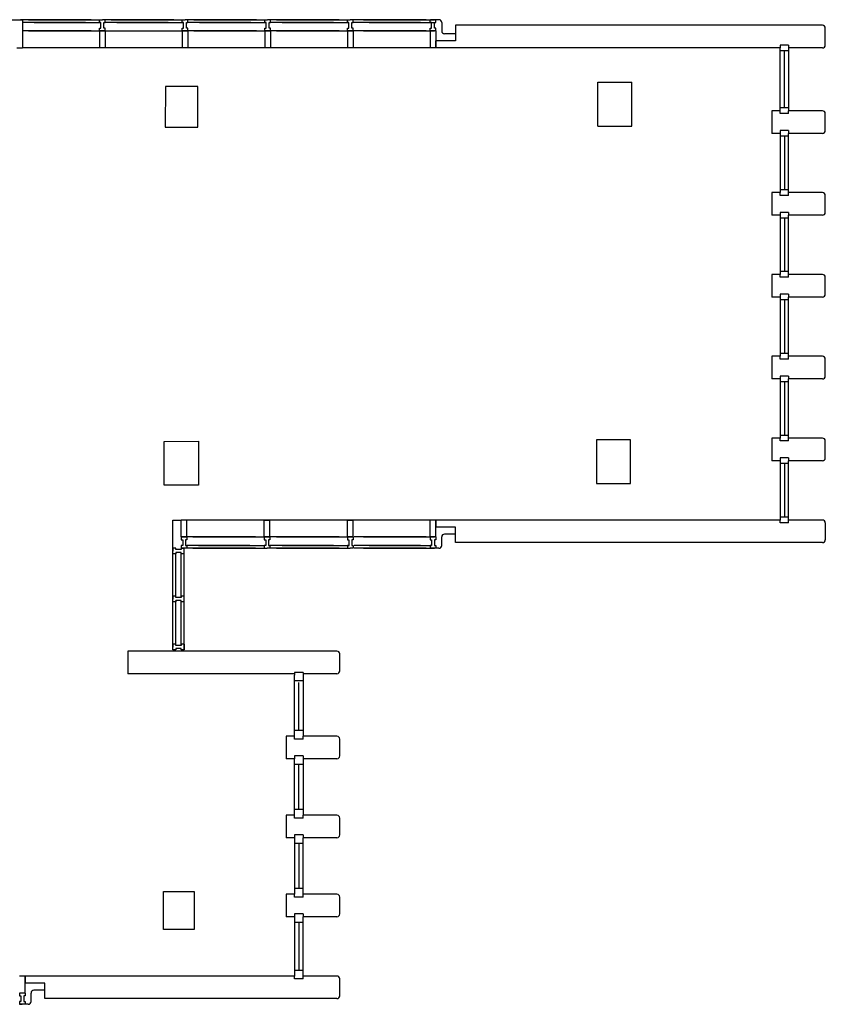
# Model space of a CAD drawing. Units: millimetres. Extents: x 2494.9 to 2562, y 1555.6 to 1581.
# Drawn here: x 2547.7 to 2562, y 1555.6 to 1573.1 of the extents above; entities that cross this region are included whole.
import ezdxf

# ---------------------------------------------------------------- set-up
doc = ezdxf.new("R2010")
doc.units = ezdxf.units.MM
for name, color, linetype in [('Distribución interior', 7, 'Continuous'), ('Escaleras y ascensores', 8, 'Continuous'), ('Muro cortina', 255, 'Continuous'), ('Muro de hormigón', 254, 'Continuous'), ('Pilares as-built', 30, 'Continuous')]:
    doc.layers.add(name, color=color, linetype=linetype)

msp = doc.modelspace()

# ---------------------------------------------------------------- linework, layer by layer
at = {"layer": 'Distribución interior'}
msp.add_line((2547.653, 1572.566), (2547.753, 1572.566), dxfattribs=at)
at = {"layer": 'Escaleras y ascensores'}
for p, q in [((2555.128, 1573.066), (2555.072, 1573.066)), ((2555.178, 1573.016), (2555.178, 1572.866)), ((2549.217, 1572.866), (2550.581, 1572.866)), ((2555.422, 1572.816), (2555.228, 1572.816)), ((2555.178, 1563.752), (2555.178, 1563.902)), ((2555.422, 1563.952), (2555.228, 1563.952)), ((2555.128, 1563.702), (2555.072, 1563.702)), ((2547.904, 1555.672), (2547.904, 1555.822)), ((2548.148, 1555.872), (2547.954, 1555.872)), ((2547.854, 1555.622), (2547.798, 1555.622))]:
    msp.add_line(p, q, dxfattribs=at)
for centre, start, end in [((2555.128, 1573.016), 0, 90), ((2555.128, 1573.016), 0, 90), ((2555.228, 1572.866), 180, 270), ((2555.228, 1563.902), 90, 180), ((2555.128, 1563.752), 270, 0), ((2555.128, 1563.752), 270, 0), ((2547.954, 1555.822), 90, 180), ((2547.854, 1555.672), 270, 0), ((2547.854, 1555.672), 270, 0)]:
    msp.add_arc(centre, 0.05, start, end, dxfattribs=at)
at = {"layer": 'Muro cortina'}
for p, q in [((2548.97, 1573.066), (2547.714, 1573.066)), ((2548.87, 1573.016), (2547.754, 1573.016)), ((2547.858, 1573.066), (2548.908, 1573.066)), ((2547.858, 1573.066), (2549.135, 1573.066)), ((2548.97, 1573.066), (2547.92, 1573.066)), ((2547.958, 1573.016), (2548.808, 1573.016)), ((2547.958, 1573.016), (2549.135, 1573.016)), ((2548.87, 1573.016), (2548.02, 1573.016)), ((2550.433, 1573.066), (2549.178, 1573.066)), ((2550.333, 1573.016), (2549.218, 1573.016)), ((2549.322, 1573.066), (2550.372, 1573.066)), ((2549.322, 1573.066), (2550.599, 1573.066)), ((2550.433, 1573.066), (2549.383, 1573.066)), ((2549.422, 1573.016), (2550.272, 1573.016)), ((2549.422, 1573.016), (2550.599, 1573.016)), ((2550.333, 1573.016), (2549.483, 1573.016)), ((2551.897, 1573.066), (2550.642, 1573.066)), ((2551.797, 1573.016), (2550.682, 1573.016)), ((2550.786, 1573.066), (2551.836, 1573.066)), ((2550.786, 1573.066), (2552.062, 1573.066)), ((2551.897, 1573.066), (2550.847, 1573.066)), ((2550.886, 1573.016), (2551.736, 1573.016)), ((2550.886, 1573.016), (2552.062, 1573.016)), ((2551.797, 1573.016), (2550.947, 1573.016)), ((2553.361, 1573.066), (2552.105, 1573.066)), ((2553.261, 1573.016), (2552.146, 1573.016)), ((2552.25, 1573.066), (2553.3, 1573.066)), ((2552.25, 1573.066), (2553.526, 1573.066)), ((2553.361, 1573.066), (2552.311, 1573.066)), ((2552.35, 1573.016), (2553.2, 1573.016)), ((2552.35, 1573.016), (2553.526, 1573.016)), ((2553.261, 1573.016), (2552.411, 1573.016)), ((2554.903, 1573.066), (2553.608, 1573.066)), ((2554.803, 1573.016), (2553.608, 1573.016)), ((2553.791, 1573.066), (2554.841, 1573.066)), ((2553.791, 1573.066), (2555.047, 1573.066)), ((2554.903, 1573.066), (2553.853, 1573.066)), ((2553.891, 1573.016), (2554.741, 1573.016)), ((2553.891, 1573.016), (2555.047, 1573.016)), ((2554.803, 1573.016), (2553.953, 1573.016)), ((2555.08, 1573.066), (2554.98, 1573.066)), ((2548.97, 1572.866), (2547.753, 1572.866)), ((2547.753, 1572.866), (2547.753, 1572.566)), ((2547.753, 1572.866), (2547.753, 1572.566)), ((2547.858, 1572.866), (2549.135, 1572.866)), ((2549.117, 1572.866), (2549.117, 1572.566)), ((2549.117, 1572.866), (2549.217, 1572.866)), ((2549.117, 1572.866), (2549.117, 1572.566)), ((2549.217, 1572.866), (2549.117, 1572.866)), ((2549.217, 1572.866), (2549.217, 1572.566)), ((2549.217, 1572.866), (2549.217, 1572.566)), ((2550.581, 1572.866), (2550.581, 1572.566)), ((2550.581, 1572.866), (2550.681, 1572.866)), ((2550.581, 1572.866), (2550.581, 1572.566)), ((2550.681, 1572.866), (2550.581, 1572.866)), ((2551.897, 1572.866), (2550.642, 1572.866)), ((2550.681, 1572.866), (2550.681, 1572.566)), ((2550.681, 1572.866), (2550.681, 1572.566)), ((2550.786, 1572.866), (2552.062, 1572.866)), ((2552.044, 1572.866), (2552.044, 1572.566)), ((2552.044, 1572.866), (2552.144, 1572.866)), ((2552.044, 1572.866), (2552.044, 1572.566)), ((2552.144, 1572.866), (2552.044, 1572.866)), ((2553.361, 1572.866), (2552.105, 1572.866)), ((2552.144, 1572.866), (2552.144, 1572.566)), ((2552.144, 1572.866), (2552.144, 1572.566)), ((2552.25, 1572.866), (2553.526, 1572.866)), ((2553.508, 1572.866), (2553.508, 1572.566)), ((2553.508, 1572.866), (2553.608, 1572.866)), ((2553.508, 1572.866), (2553.508, 1572.566)), ((2553.608, 1572.866), (2553.508, 1572.866)), ((2553.608, 1572.866), (2553.608, 1572.566)), ((2554.903, 1572.866), (2553.608, 1572.866)), ((2553.608, 1572.866), (2553.608, 1572.566)), ((2553.791, 1572.866), (2555.047, 1572.866)), ((2554.972, 1572.866), (2554.972, 1572.566)), ((2555.072, 1572.866), (2554.972, 1572.866)), ((2555.072, 1572.866), (2555.072, 1572.566)), ((2555.072, 1572.566), (2547.753, 1572.566)), ((2561.172, 1571.452), (2561.172, 1572.566)), ((2561.322, 1572.566), (2561.322, 1571.452)), ((2561.322, 1572.516), (2561.172, 1572.516)), ((2561.247, 1571.502), (2561.247, 1572.516)), ((2561.322, 1571.502), (2561.172, 1571.502)), ((2561.172, 1571.052), (2561.172, 1570.002)), ((2561.322, 1571.002), (2561.172, 1571.002)), ((2561.247, 1571.002), (2561.247, 1570.052)), ((2561.322, 1570.002), (2561.322, 1571.052)), ((2561.322, 1570.052), (2561.172, 1570.052)), ((2561.172, 1569.602), (2561.172, 1568.552)), ((2561.322, 1568.552), (2561.322, 1569.602)), ((2561.322, 1569.552), (2561.172, 1569.552)), ((2561.247, 1569.552), (2561.247, 1568.602)), ((2561.322, 1568.602), (2561.172, 1568.602)), ((2561.172, 1568.152), (2561.172, 1567.102)), ((2561.322, 1568.102), (2561.172, 1568.102)), ((2561.247, 1568.102), (2561.247, 1567.152)), ((2561.322, 1567.102), (2561.322, 1568.152)), ((2561.322, 1567.152), (2561.172, 1567.152)), ((2561.172, 1566.702), (2561.172, 1565.652)), ((2561.322, 1566.652), (2561.172, 1566.652)), ((2561.247, 1566.652), (2561.247, 1565.702)), ((2561.322, 1565.652), (2561.322, 1566.702)), ((2561.322, 1565.702), (2561.172, 1565.702)), ((2561.172, 1565.252), (2561.172, 1564.202)), ((2561.322, 1564.202), (2561.322, 1565.252)), ((2561.322, 1565.202), (2561.172, 1565.202)), ((2561.247, 1565.202), (2561.247, 1564.252)), ((2550.565, 1563.902), (2550.565, 1564.202)), ((2554.972, 1564.202), (2550.565, 1564.202)), ((2550.665, 1563.902), (2550.665, 1564.202)), ((2550.665, 1563.902), (2550.665, 1564.202)), ((2552.034, 1563.902), (2552.034, 1564.202)), ((2552.034, 1564.202), (2552.134, 1564.202)), ((2552.034, 1564.202), (2552.134, 1564.202)), ((2552.134, 1564.202), (2552.034, 1564.202)), ((2552.134, 1563.902), (2552.134, 1564.202)), ((2552.134, 1563.902), (2552.134, 1564.202)), ((2553.508, 1563.902), (2553.508, 1564.202)), ((2553.508, 1564.202), (2553.608, 1564.202)), ((2553.508, 1563.902), (2553.508, 1564.202)), ((2553.608, 1564.202), (2553.508, 1564.202)), ((2553.608, 1563.902), (2553.608, 1564.202)), ((2553.608, 1563.902), (2553.608, 1564.202)), ((2555.072, 1564.202), (2554.972, 1564.202)), ((2554.972, 1563.902), (2554.972, 1564.202)), ((2555.072, 1563.902), (2555.072, 1564.202)), ((2561.322, 1564.252), (2561.172, 1564.252)), ((2550.565, 1563.902), (2550.665, 1563.902)), ((2550.665, 1563.902), (2550.565, 1563.902)), ((2551.88, 1563.902), (2550.625, 1563.902)), ((2550.769, 1563.902), (2552.076, 1563.902)), ((2552.034, 1563.902), (2552.134, 1563.902)), ((2552.134, 1563.902), (2552.034, 1563.902)), ((2553.361, 1563.902), (2552.105, 1563.902)), ((2552.25, 1563.902), (2553.536, 1563.902)), ((2553.508, 1563.902), (2553.608, 1563.902)), ((2553.608, 1563.902), (2553.508, 1563.902)), ((2554.903, 1563.902), (2553.626, 1563.902)), ((2553.791, 1563.902), (2555.047, 1563.902)), ((2555.072, 1563.902), (2554.972, 1563.902)), ((2550.59, 1563.752), (2550.565, 1563.752)), ((2550.615, 1561.902), (2550.615, 1563.702)), ((2551.88, 1563.702), (2550.625, 1563.702)), ((2551.78, 1563.752), (2550.665, 1563.752)), ((2550.769, 1563.702), (2551.819, 1563.702)), ((2550.769, 1563.702), (2552.076, 1563.702)), ((2551.88, 1563.702), (2550.83, 1563.702)), ((2550.869, 1563.752), (2551.719, 1563.752)), ((2550.869, 1563.752), (2552.034, 1563.752)), ((2551.78, 1563.752), (2550.93, 1563.752)), ((2553.361, 1563.702), (2552.105, 1563.702)), ((2553.261, 1563.752), (2552.134, 1563.752)), ((2552.25, 1563.702), (2553.3, 1563.702)), ((2552.25, 1563.702), (2553.536, 1563.702)), ((2553.361, 1563.702), (2552.311, 1563.702)), ((2552.35, 1563.752), (2553.2, 1563.752)), ((2552.35, 1563.752), (2553.536, 1563.752)), ((2553.261, 1563.752), (2552.411, 1563.752)), ((2554.803, 1563.752), (2553.626, 1563.752)), ((2554.903, 1563.702), (2553.626, 1563.702)), ((2553.791, 1563.702), (2554.841, 1563.702)), ((2553.791, 1563.702), (2555.047, 1563.702)), ((2554.903, 1563.702), (2553.853, 1563.702)), ((2553.891, 1563.752), (2554.741, 1563.752)), ((2553.891, 1563.752), (2554.997, 1563.752)), ((2554.803, 1563.752), (2553.953, 1563.752)), ((2555.08, 1563.702), (2554.98, 1563.702)), ((2550.465, 1562.827), (2550.465, 1563.602)), ((2550.565, 1562.827), (2550.565, 1563.602)), ((2550.615, 1562.752), (2550.615, 1562.852)), ((2550.465, 1561.977), (2550.465, 1562.777)), ((2550.565, 1561.977), (2550.565, 1562.777)), ((2550.615, 1562.002), (2550.615, 1561.902)), ((2552.572, 1560.372), (2552.572, 1561.452)), ((2552.722, 1561.452), (2552.722, 1560.372)), ((2552.722, 1561.352), (2552.572, 1561.352)), ((2552.647, 1560.472), (2552.647, 1561.322)), ((2552.722, 1560.472), (2552.572, 1560.472)), ((2552.572, 1558.972), (2552.572, 1559.972)), ((2552.722, 1559.872), (2552.572, 1559.872)), ((2552.647, 1559.072), (2552.647, 1559.872)), ((2552.722, 1559.972), (2552.722, 1558.972)), ((2552.722, 1559.072), (2552.572, 1559.072)), ((2552.572, 1558.572), (2552.572, 1557.572)), ((2552.722, 1558.472), (2552.572, 1558.472)), ((2552.647, 1558.472), (2552.647, 1557.672)), ((2552.722, 1557.572), (2552.722, 1558.572)), ((2552.722, 1557.672), (2552.572, 1557.672)), ((2552.572, 1557.172), (2552.572, 1556.122)), ((2552.722, 1557.072), (2552.572, 1557.072)), ((2552.647, 1557.072), (2552.647, 1556.222)), ((2552.722, 1556.122), (2552.722, 1557.172)), ((2552.722, 1556.222), (2552.572, 1556.222)), ((2547.798, 1556.122), (2547.698, 1556.122)), ((2547.798, 1555.822), (2547.798, 1556.122)), ((2547.798, 1555.822), (2547.698, 1555.822)), ((2547.806, 1555.622), (2547.706, 1555.622))]:
    msp.add_line(p, q, dxfattribs=at)
for points in [[(2549.117, 1572.866), (2549.117, 1572.916), (2549.142, 1572.916), (2549.142, 1573.016), (2549.117, 1573.016), (2549.117, 1573.066), (2549.167, 1573.066)], [(2549.117, 1572.866), (2549.117, 1572.916), (2549.142, 1572.916), (2549.142, 1573.016), (2549.117, 1573.016), (2549.117, 1573.066), (2549.167, 1573.066)], [(2549.217, 1572.866), (2549.217, 1572.916), (2549.192, 1572.916), (2549.192, 1573.016), (2549.217, 1573.016), (2549.217, 1573.066), (2549.167, 1573.066)], [(2549.217, 1572.866), (2549.217, 1572.916), (2549.192, 1572.916), (2549.192, 1573.016), (2549.217, 1573.016), (2549.217, 1573.066), (2549.167, 1573.066)], [(2550.581, 1572.866), (2550.581, 1572.916), (2550.606, 1572.916), (2550.606, 1573.016), (2550.581, 1573.016), (2550.581, 1573.066), (2550.631, 1573.066)], [(2550.581, 1572.866), (2550.581, 1572.916), (2550.606, 1572.916), (2550.606, 1573.016), (2550.581, 1573.016), (2550.581, 1573.066), (2550.631, 1573.066)], [(2550.681, 1572.866), (2550.681, 1572.916), (2550.656, 1572.916), (2550.656, 1573.016), (2550.681, 1573.016), (2550.681, 1573.066), (2550.631, 1573.066)], [(2550.681, 1572.866), (2550.681, 1572.916), (2550.656, 1572.916), (2550.656, 1573.016), (2550.681, 1573.016), (2550.681, 1573.066), (2550.631, 1573.066)], [(2552.044, 1572.866), (2552.044, 1572.916), (2552.069, 1572.916), (2552.069, 1573.016), (2552.044, 1573.016), (2552.044, 1573.066), (2552.094, 1573.066)], [(2552.044, 1572.866), (2552.044, 1572.916), (2552.069, 1572.916), (2552.069, 1573.016), (2552.044, 1573.016), (2552.044, 1573.066), (2552.094, 1573.066)], [(2552.144, 1572.866), (2552.144, 1572.916), (2552.119, 1572.916), (2552.119, 1573.016), (2552.144, 1573.016), (2552.144, 1573.066), (2552.094, 1573.066)], [(2552.144, 1572.866), (2552.144, 1572.916), (2552.119, 1572.916), (2552.119, 1573.016), (2552.144, 1573.016), (2552.144, 1573.066), (2552.094, 1573.066)], [(2553.508, 1572.866), (2553.508, 1572.916), (2553.533, 1572.916), (2553.533, 1573.016), (2553.508, 1573.016), (2553.508, 1573.066), (2553.558, 1573.066)], [(2553.508, 1572.866), (2553.508, 1572.916), (2553.533, 1572.916), (2553.533, 1573.016), (2553.508, 1573.016), (2553.508, 1573.066), (2553.558, 1573.066)], [(2553.608, 1572.866), (2553.608, 1572.916), (2553.583, 1572.916), (2553.583, 1573.016), (2553.608, 1573.016), (2553.608, 1573.066), (2553.558, 1573.066)], [(2553.608, 1572.866), (2553.608, 1572.916), (2553.583, 1572.916), (2553.583, 1573.016), (2553.608, 1573.016), (2553.608, 1573.066), (2553.558, 1573.066)], [(2554.972, 1572.866), (2554.972, 1572.916), (2554.997, 1572.916), (2554.997, 1573.016), (2554.972, 1573.016), (2554.972, 1573.066), (2555.022, 1573.066)], [(2555.072, 1572.866), (2555.072, 1572.916), (2555.047, 1572.916), (2555.047, 1573.016), (2555.072, 1573.016), (2555.072, 1573.066), (2555.022, 1573.066)], [(2550.415, 1561.902), (2550.415, 1564.202), (2550.565, 1564.202)], [(2550.565, 1563.902), (2550.565, 1563.852), (2550.59, 1563.852), (2550.59, 1563.752), (2550.565, 1563.752), (2550.565, 1563.702), (2550.615, 1563.702)], [(2550.565, 1563.902), (2550.565, 1563.852), (2550.59, 1563.852), (2550.59, 1563.752), (2550.565, 1563.752), (2550.565, 1563.702), (2550.615, 1563.702)], [(2550.665, 1563.902), (2550.665, 1563.852), (2550.64, 1563.852), (2550.64, 1563.752), (2550.665, 1563.752), (2550.665, 1563.702), (2550.615, 1563.702)], [(2550.665, 1563.902), (2550.665, 1563.852), (2550.64, 1563.852), (2550.64, 1563.752), (2550.665, 1563.752), (2550.665, 1563.702), (2550.615, 1563.702)], [(2552.034, 1563.902), (2552.034, 1563.852), (2552.059, 1563.852), (2552.059, 1563.752), (2552.034, 1563.752), (2552.034, 1563.702), (2552.084, 1563.702)], [(2552.034, 1563.902), (2552.034, 1563.852), (2552.059, 1563.852), (2552.059, 1563.752), (2552.034, 1563.752), (2552.034, 1563.702), (2552.084, 1563.702)], [(2552.134, 1563.902), (2552.134, 1563.852), (2552.109, 1563.852), (2552.109, 1563.752), (2552.134, 1563.752), (2552.134, 1563.702), (2552.084, 1563.702)], [(2552.134, 1563.902), (2552.134, 1563.852), (2552.109, 1563.852), (2552.109, 1563.752), (2552.134, 1563.752), (2552.134, 1563.702), (2552.084, 1563.702)], [(2553.508, 1563.902), (2553.508, 1563.852), (2553.533, 1563.852), (2553.533, 1563.752), (2553.508, 1563.752), (2553.508, 1563.702), (2553.558, 1563.702)], [(2553.508, 1563.902), (2553.508, 1563.852), (2553.533, 1563.852), (2553.533, 1563.752), (2553.508, 1563.752), (2553.508, 1563.702), (2553.558, 1563.702)], [(2553.608, 1563.902), (2553.608, 1563.852), (2553.583, 1563.852), (2553.583, 1563.752), (2553.608, 1563.752), (2553.608, 1563.702), (2553.558, 1563.702)], [(2553.608, 1563.902), (2553.608, 1563.852), (2553.583, 1563.852), (2553.583, 1563.752), (2553.608, 1563.752), (2553.608, 1563.702), (2553.558, 1563.702)], [(2554.972, 1563.902), (2554.972, 1563.852), (2554.997, 1563.852), (2554.997, 1563.752), (2554.972, 1563.752), (2554.972, 1563.702), (2555.022, 1563.702)], [(2555.072, 1563.902), (2555.072, 1563.852), (2555.047, 1563.852), (2555.047, 1563.752), (2555.072, 1563.752), (2555.072, 1563.702), (2555.022, 1563.702)], [(2550.615, 1563.702), (2550.565, 1563.702), (2550.565, 1563.677), (2550.465, 1563.677), (2550.465, 1563.702), (2550.415, 1563.702), (2550.415, 1563.652)], [(2550.615, 1563.602), (2550.565, 1563.602), (2550.565, 1563.627), (2550.465, 1563.627), (2550.465, 1563.602), (2550.415, 1563.602), (2550.415, 1563.652)], [(2550.615, 1562.852), (2550.565, 1562.852), (2550.565, 1562.827), (2550.465, 1562.827), (2550.465, 1562.852), (2550.415, 1562.852), (2550.415, 1562.802)], [(2550.615, 1562.752), (2550.565, 1562.752), (2550.565, 1562.777), (2550.465, 1562.777), (2550.465, 1562.752), (2550.415, 1562.752), (2550.415, 1562.802)], [(2550.615, 1562.752), (2550.565, 1562.752), (2550.565, 1562.777), (2550.465, 1562.777), (2550.465, 1562.752), (2550.415, 1562.752)], [(2550.615, 1562.002), (2550.565, 1562.002), (2550.565, 1561.977), (2550.465, 1561.977), (2550.465, 1562.002), (2550.415, 1562.002), (2550.415, 1561.952)], [(2550.615, 1562.002), (2550.565, 1562.002), (2550.565, 1561.977), (2550.465, 1561.977), (2550.465, 1562.002), (2550.415, 1562.002), (2550.415, 1561.952)], [(2550.615, 1561.902), (2550.565, 1561.902), (2550.565, 1561.927), (2550.465, 1561.927), (2550.465, 1561.902), (2550.415, 1561.902), (2550.415, 1561.952)], [(2547.698, 1555.822), (2547.698, 1555.772), (2547.723, 1555.772), (2547.723, 1555.672), (2547.698, 1555.672), (2547.698, 1555.622), (2547.748, 1555.622)], [(2547.798, 1555.822), (2547.798, 1555.772), (2547.773, 1555.772), (2547.773, 1555.672), (2547.798, 1555.672), (2547.798, 1555.622), (2547.748, 1555.622)]]:
    msp.add_lwpolyline(points, dxfattribs=at)
at = {"layer": 'Muro de hormigón'}
for p, q in [((2543.222, 1573.066), (2547.753, 1573.066)), ((2547.753, 1573.066), (2547.753, 1572.566)), ((2555.422, 1572.966), (2555.422, 1572.691)), ((2561.922, 1572.966), (2555.422, 1572.966)), ((2561.972, 1572.616), (2561.972, 1572.916)), ((2550.581, 1572.566), (2550.581, 1572.566)), ((2555.422, 1572.691), (2555.072, 1572.691)), ((2555.072, 1572.566), (2555.072, 1572.691)), ((2561.172, 1572.566), (2555.072, 1572.566)), ((2561.172, 1572.616), (2561.172, 1572.566)), ((2561.322, 1572.616), (2561.172, 1572.616)), ((2561.322, 1572.616), (2561.322, 1572.566)), ((2561.922, 1572.566), (2561.322, 1572.566)), ((2561.022, 1571.452), (2561.022, 1571.052)), ((2561.172, 1571.452), (2561.022, 1571.452)), ((2561.172, 1571.402), (2561.172, 1571.452)), ((2561.322, 1571.402), (2561.172, 1571.402)), ((2561.922, 1571.452), (2561.322, 1571.452)), ((2561.322, 1571.402), (2561.322, 1571.452)), ((2561.972, 1571.102), (2561.972, 1571.402)), ((2561.172, 1571.052), (2561.022, 1571.052)), ((2561.172, 1571.102), (2561.172, 1571.052)), ((2561.322, 1571.102), (2561.172, 1571.102)), ((2561.322, 1571.102), (2561.322, 1571.052)), ((2561.922, 1571.052), (2561.322, 1571.052)), ((2561.022, 1570.002), (2561.022, 1569.602)), ((2561.172, 1570.002), (2561.022, 1570.002)), ((2561.172, 1569.952), (2561.172, 1570.002)), ((2561.322, 1569.952), (2561.172, 1569.952)), ((2561.922, 1570.002), (2561.322, 1570.002)), ((2561.322, 1569.952), (2561.322, 1570.002)), ((2561.972, 1569.652), (2561.972, 1569.952)), ((2561.172, 1569.602), (2561.022, 1569.602)), ((2561.172, 1569.652), (2561.172, 1569.602)), ((2561.322, 1569.652), (2561.172, 1569.652)), ((2561.322, 1569.652), (2561.322, 1569.602)), ((2561.922, 1569.602), (2561.322, 1569.602)), ((2561.022, 1568.552), (2561.022, 1568.152)), ((2561.172, 1568.552), (2561.022, 1568.552)), ((2561.172, 1568.502), (2561.172, 1568.552)), ((2561.922, 1568.552), (2561.322, 1568.552)), ((2561.322, 1568.502), (2561.322, 1568.552)), ((2561.322, 1568.502), (2561.172, 1568.502)), ((2561.972, 1568.202), (2561.972, 1568.502)), ((2561.172, 1568.202), (2561.172, 1568.152)), ((2561.322, 1568.202), (2561.172, 1568.202)), ((2561.322, 1568.202), (2561.322, 1568.152)), ((2561.172, 1568.152), (2561.022, 1568.152)), ((2561.922, 1568.152), (2561.322, 1568.152)), ((2561.022, 1567.102), (2561.022, 1566.702)), ((2561.172, 1567.102), (2561.022, 1567.102)), ((2561.172, 1567.052), (2561.172, 1567.102)), ((2561.322, 1567.052), (2561.172, 1567.052)), ((2561.922, 1567.102), (2561.322, 1567.102)), ((2561.322, 1567.052), (2561.322, 1567.102)), ((2561.972, 1566.752), (2561.972, 1567.052)), ((2561.172, 1566.702), (2561.022, 1566.702)), ((2561.172, 1566.752), (2561.172, 1566.702)), ((2561.322, 1566.752), (2561.172, 1566.752)), ((2561.322, 1566.752), (2561.322, 1566.702)), ((2561.922, 1566.702), (2561.322, 1566.702)), ((2561.022, 1565.652), (2561.022, 1565.252)), ((2561.172, 1565.652), (2561.022, 1565.652)), ((2561.172, 1565.602), (2561.172, 1565.652)), ((2561.322, 1565.602), (2561.172, 1565.602)), ((2561.922, 1565.652), (2561.322, 1565.652)), ((2561.322, 1565.602), (2561.322, 1565.652)), ((2561.972, 1565.302), (2561.972, 1565.602)), ((2561.172, 1565.252), (2561.022, 1565.252)), ((2561.172, 1565.302), (2561.172, 1565.252)), ((2561.322, 1565.302), (2561.172, 1565.302)), ((2561.322, 1565.302), (2561.322, 1565.252)), ((2561.922, 1565.252), (2561.322, 1565.252)), ((2555.072, 1564.202), (2555.072, 1564.077)), ((2561.172, 1564.202), (2555.072, 1564.202)), ((2561.122, 1564.202), (2558.122, 1564.202)), ((2561.172, 1564.152), (2561.172, 1564.202)), ((2561.322, 1564.152), (2561.322, 1564.202)), ((2561.922, 1564.202), (2561.322, 1564.202)), ((2555.422, 1564.077), (2555.072, 1564.077)), ((2555.422, 1563.802), (2555.422, 1564.077)), ((2561.322, 1564.152), (2561.172, 1564.152)), ((2561.972, 1564.152), (2561.972, 1563.852)), ((2561.922, 1563.802), (2555.422, 1563.802)), ((2553.322, 1561.879), (2549.616, 1561.879)), ((2553.372, 1561.529), (2553.372, 1561.829)), ((2552.572, 1561.479), (2549.616, 1561.479)), ((2552.572, 1561.502), (2552.572, 1561.452)), ((2552.722, 1561.502), (2552.572, 1561.502)), ((2552.722, 1561.502), (2552.722, 1561.452)), ((2553.322, 1561.479), (2552.722, 1561.479)), ((2552.422, 1560.372), (2552.422, 1559.972)), ((2552.572, 1560.372), (2552.422, 1560.372)), ((2552.572, 1560.322), (2552.572, 1560.372)), ((2553.322, 1560.372), (2552.722, 1560.372)), ((2552.722, 1560.322), (2552.722, 1560.372)), ((2552.722, 1560.322), (2552.572, 1560.322)), ((2553.372, 1560.022), (2553.372, 1560.322)), ((2552.572, 1560.022), (2552.572, 1559.972)), ((2552.722, 1560.022), (2552.572, 1560.022)), ((2552.722, 1560.022), (2552.722, 1559.972)), ((2552.572, 1559.972), (2552.422, 1559.972)), ((2553.322, 1559.972), (2552.722, 1559.972)), ((2552.422, 1558.972), (2552.422, 1558.572)), ((2552.572, 1558.972), (2552.422, 1558.972)), ((2552.572, 1558.922), (2552.572, 1558.972)), ((2553.322, 1558.972), (2552.722, 1558.972)), ((2552.722, 1558.922), (2552.722, 1558.972)), ((2552.722, 1558.922), (2552.572, 1558.922)), ((2553.372, 1558.622), (2553.372, 1558.922)), ((2552.572, 1558.622), (2552.572, 1558.572)), ((2552.722, 1558.622), (2552.572, 1558.622)), ((2552.722, 1558.622), (2552.722, 1558.572)), ((2552.572, 1558.572), (2552.422, 1558.572)), ((2553.322, 1558.572), (2552.722, 1558.572)), ((2552.422, 1557.572), (2552.422, 1557.172)), ((2552.572, 1557.572), (2552.422, 1557.572)), ((2552.572, 1557.522), (2552.572, 1557.572)), ((2553.322, 1557.572), (2552.722, 1557.572)), ((2552.722, 1557.522), (2552.722, 1557.572)), ((2552.722, 1557.522), (2552.572, 1557.522)), ((2553.372, 1557.222), (2553.372, 1557.522)), ((2552.572, 1557.222), (2552.572, 1557.172)), ((2552.722, 1557.222), (2552.572, 1557.222)), ((2552.722, 1557.222), (2552.722, 1557.172)), ((2552.572, 1557.172), (2552.422, 1557.172)), ((2553.322, 1557.172), (2552.722, 1557.172)), ((2552.572, 1556.122), (2547.798, 1556.122)), ((2552.572, 1556.122), (2547.798, 1556.122)), ((2547.798, 1556.122), (2547.798, 1555.997)), ((2548.148, 1555.997), (2547.798, 1555.997)), ((2548.148, 1555.722), (2548.148, 1555.997)), ((2552.572, 1556.072), (2552.572, 1556.122)), ((2552.722, 1556.072), (2552.572, 1556.072)), ((2553.322, 1556.122), (2552.722, 1556.122)), ((2552.722, 1556.072), (2552.722, 1556.122)), ((2553.372, 1555.772), (2553.372, 1556.072)), ((2553.322, 1555.722), (2548.148, 1555.722))]:
    msp.add_line(p, q, dxfattribs=at)
msp.add_lwpolyline([(2549.616, 1561.879), (2549.616, 1561.479)], dxfattribs=at)
for centre, start, end in [((2561.922, 1572.916), 0, 90), ((2561.922, 1572.616), 270, 0), ((2561.922, 1571.402), 0, 90), ((2561.922, 1571.102), 270, 0), ((2561.922, 1569.952), 0, 90), ((2561.922, 1569.652), 270, 0), ((2561.922, 1568.502), 0, 90), ((2561.922, 1568.202), 270, 0), ((2561.922, 1567.052), 0, 90), ((2561.922, 1566.752), 270, 0), ((2561.922, 1565.602), 0, 90), ((2561.922, 1565.302), 270, 0), ((2561.922, 1564.152), 0, 90), ((2561.922, 1563.852), 270, 0), ((2553.322, 1561.829), 0, 90), ((2553.322, 1561.529), 270, 0), ((2553.322, 1560.322), 0, 90), ((2553.322, 1560.022), 270, 0), ((2553.322, 1558.922), 0, 90), ((2553.322, 1558.622), 270, 0), ((2553.322, 1557.522), 0, 90), ((2553.322, 1557.222), 270, 0), ((2553.322, 1556.072), 0, 90), ((2553.322, 1555.772), 270, 0)]:
    msp.add_arc(centre, 0.05, start, end, dxfattribs=at)
at = {"layer": 'Pilares as-built'}
for p, q in [((2550.287, 1571.883), (2550.277, 1571.162)), ((2550.857, 1571.883), (2550.287, 1571.883)), ((2550.857, 1571.162), (2550.857, 1571.883)), ((2557.94, 1571.182), (2557.94, 1571.957)), ((2557.94, 1571.957), (2558.547, 1571.957)), ((2558.543, 1571.182), (2558.547, 1571.957)), ((2550.277, 1571.162), (2550.857, 1571.162)), ((2557.94, 1571.182), (2558.543, 1571.182)), ((2550.262, 1565.591), (2550.869, 1565.598)), ((2550.262, 1564.818), (2550.262, 1565.591)), ((2550.869, 1565.598), (2550.869, 1564.818)), ((2558.522, 1565.62), (2557.92, 1565.62)), ((2557.92, 1565.62), (2557.92, 1564.847)), ((2558.52, 1564.847), (2558.522, 1565.62)), ((2550.869, 1564.818), (2550.262, 1564.818)), ((2557.92, 1564.847), (2558.52, 1564.847)), ((2550.249, 1557.619), (2550.791, 1557.619)), ((2550.249, 1556.949), (2550.249, 1557.619)), ((2550.791, 1557.619), (2550.791, 1556.949)), ((2550.791, 1556.949), (2550.249, 1556.949))]:
    msp.add_line(p, q, dxfattribs=at)

doc.saveas('drawing.dxf')
